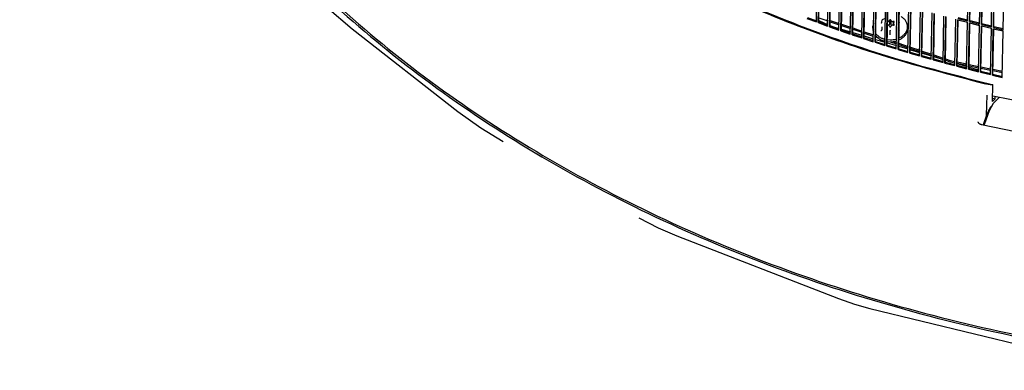
# Model space of a CAD drawing. Units: millimetres. Extents: x 997 to 5197, y 773 to 3743.
# Drawn here: x 4046 to 4314, y 2038 to 2134 of the extents above; entities that cross this region are included whole.
import ezdxf

# ---------------------------------------------------------------- set-up
doc = ezdxf.new("R2010")
doc.units = ezdxf.units.MM

msp = doc.modelspace()

# ---------------------------------------------------------------- linework, layer by layer
at = {"color": 1, "linetype": 'Continuous'}
for p, q in [((4304.369, 2133.355), (4304.626, 2145.98)), ((4263.21, 2133.09), (4263.467, 2145.716)), ((4263.72, 2132.902), (4263.978, 2145.527)), ((4263.87, 2133.141), (4264.121, 2145.475)), ((4266.278, 2131.97), (4266.535, 2144.596)), ((4266.79, 2131.786), (4267.047, 2144.411)), ((4266.937, 2132.026), (4267.188, 2144.361)), ((4269.359, 2130.874), (4269.616, 2143.499)), ((4269.874, 2130.693), (4270.131, 2143.319)), ((4270.017, 2130.935), (4270.269, 2143.271)), ((4304.906, 2133.218), (4305.163, 2145.843)), ((4305.014, 2133.47), (4305.265, 2145.818)), ((4307.596, 2132.544), (4307.854, 2145.169)), ((4308.135, 2132.411), (4308.392, 2145.036)), ((4308.239, 2132.664), (4308.491, 2145.013)), ((4310.834, 2131.757), (4311.091, 2144.383)), ((4311.374, 2131.629), (4311.632, 2144.254)), ((4311.475, 2131.883), (4311.727, 2144.232)), ((4314.081, 2130.995), (4314.338, 2143.621)), ((4272.455, 2129.8), (4272.712, 2142.426)), ((4272.972, 2129.624), (4273.229, 2142.249)), ((4273.112, 2129.866), (4273.363, 2142.204)), ((4275.564, 2128.75), (4275.821, 2141.376)), ((4276.083, 2128.577), (4276.341, 2141.203)), ((4276.22, 2128.821), (4276.472, 2141.16)), ((4278.686, 2127.724), (4278.943, 2140.349)), ((4279.208, 2127.555), (4279.465, 2140.18)), ((4279.342, 2127.8), (4279.593, 2140.139)), ((4281.821, 2126.721), (4282.079, 2139.346)), ((4282.345, 2126.556), (4282.603, 2139.181)), ((4282.476, 2126.802), (4282.727, 2139.143)), ((4284.969, 2125.741), (4285.227, 2138.367)), ((4285.495, 2125.581), (4285.752, 2138.206)), ((4285.622, 2125.827), (4285.874, 2138.169)), ((4130.091, 2137.049), (4136.923, 2131.237)), ((4288.13, 2124.786), (4288.387, 2137.411)), ((4288.657, 2124.629), (4288.915, 2137.254)), ((4288.781, 2124.877), (4289.033, 2137.22)), ((4291.302, 2123.854), (4291.559, 2136.48)), ((4291.832, 2123.701), (4292.089, 2136.327)), ((4291.952, 2123.95), (4292.204, 2136.294)), ((4294.486, 2122.947), (4294.743, 2135.572)), ((4295.017, 2122.798), (4295.275, 2135.423)), ((4295.135, 2123.048), (4295.386, 2135.392)), ((4260.665, 2134.041), (4263.21, 2133.09)), ((4260.818, 2134.279), (4263.216, 2133.383)), ((4263.87, 2133.141), (4263.72, 2132.902)), ((4263.72, 2132.902), (4266.278, 2131.97)), ((4263.87, 2133.141), (4266.284, 2132.262)), ((4263.877, 2133.499), (4266.287, 2132.431)), ((4263.891, 2134.173), (4266.306, 2133.368)), ((4266.96, 2133.15), (4269.389, 2132.341)), ((4266.967, 2133.511), (4269.396, 2132.702)), ((4278.789, 2132.777), (4278.644, 2132.472)), ((4280.792, 2132.934), (4280.899, 2132.9)), ((4280.899, 2132.9), (4280.99, 2132.899)), ((4280.99, 2132.899), (4281.051, 2132.931)), ((4281.051, 2132.931), (4281.074, 2132.991)), ((4281.074, 2132.991), (4281.088, 2133.676)), ((4281.1, 2133.693), (4281.088, 2133.676)), ((4281.971, 2134.072), (4281.1, 2133.693)), ((4281.144, 2133.688), (4281.1, 2133.693)), ((4282.607, 2133.238), (4282.683, 2133.234)), ((4283.145, 2133.539), (4283.123, 2132.457)), ((4283.477, 2133.538), (4283.455, 2132.459)), ((4284.157, 2133.237), (4284.136, 2132.205)), ((4284.163, 2132.203), (4284.165, 2132.728)), ((4285.791, 2132.906), (4285.766, 2132.899)), ((4297.681, 2122.063), (4297.938, 2134.689)), ((4298.215, 2121.918), (4298.472, 2134.544)), ((4298.329, 2122.169), (4298.58, 2134.515)), ((4300.887, 2121.204), (4301.145, 2133.829)), ((4301.423, 2121.063), (4301.68, 2133.688)), ((4301.534, 2121.314), (4301.785, 2133.661)), ((4301.68, 2133.688), (4304.362, 2132.994)), ((4301.687, 2134.049), (4304.369, 2133.355)), ((4301.798, 2134.301), (4304.375, 2133.633)), ((4304.104, 2120.369), (4304.362, 2132.994)), ((4304.642, 2120.232), (4304.899, 2132.857)), ((4304.749, 2120.484), (4305.001, 2132.831)), ((4305.014, 2133.47), (4304.906, 2133.218)), ((4305.056, 2133.459), (4307.602, 2132.822)), ((4308.239, 2132.664), (4308.135, 2132.411)), ((4308.239, 2132.664), (4310.84, 2132.034)), ((4136.923, 2131.237), (4165.679, 2108.774)), ((4266.937, 2132.026), (4266.79, 2131.786)), ((4266.79, 2131.786), (4269.359, 2130.874)), ((4266.937, 2132.026), (4269.365, 2131.164)), ((4266.939, 2132.142), (4267.631, 2131.835)), ((4267.631, 2131.835), (4269.368, 2131.32)), ((4270.017, 2130.935), (4269.874, 2130.693)), ((4269.874, 2130.693), (4272.455, 2129.8)), ((4270.017, 2130.935), (4272.461, 2130.089)), ((4270.021, 2131.126), (4272.467, 2130.4)), ((4270.042, 2132.123), (4272.486, 2131.309)), ((4270.049, 2132.484), (4272.493, 2131.67)), ((4273.112, 2129.866), (4272.972, 2129.624)), ((4273.112, 2129.866), (4275.57, 2129.038)), ((4273.119, 2130.206), (4275.579, 2129.476)), ((4273.137, 2131.092), (4275.595, 2130.273)), ((4273.144, 2131.453), (4275.602, 2130.634)), ((4276.245, 2130.057), (4278.717, 2129.233)), ((4276.253, 2130.417), (4278.724, 2129.594)), ((4278.565, 2131.378), (4278.576, 2131.919)), ((4278.644, 2132.472), (4278.576, 2131.919)), ((4278.64, 2130.683), (4278.742, 2130.471)), ((4278.651, 2131.224), (4278.753, 2131.012)), ((4279.384, 2129.898), (4280.277, 2129.088)), ((4280.804, 2130.738), (4280.91, 2130.798)), ((4280.91, 2130.798), (4281.001, 2130.876)), ((4281.001, 2130.876), (4281.062, 2130.961)), ((4281.062, 2130.961), (4281.084, 2131.039)), ((4281.084, 2131.039), (4281.098, 2131.725)), ((4281.115, 2131.757), (4281.098, 2131.725)), ((4281.155, 2131.785), (4281.115, 2131.757)), ((4282.761, 2132.21), (4282.586, 2132.22)), ((4282.814, 2132.19), (4282.866, 2132.203)), ((4283.309, 2129.627), (4283.31, 2129.852)), ((4283.31, 2129.852), (4283.312, 2130.051)), ((4283.312, 2130.051), (4283.326, 2130.737)), ((4283.326, 2130.822), (4283.326, 2130.777)), ((4283.326, 2130.777), (4283.326, 2130.737)), ((4283.487, 2131.909), (4283.487, 2131.892)), ((4283.654, 2132.23), (4283.783, 2132.186)), ((4284.328, 2132.422), (4284.323, 2132.192)), ((4285.803, 2130.711), (4285.723, 2130.757)), ((4288.008, 2131.185), (4288.019, 2131.726)), ((4307.332, 2119.558), (4307.589, 2132.183)), ((4307.871, 2119.425), (4308.128, 2132.05)), ((4307.975, 2119.678), (4308.226, 2132.026)), ((4308.128, 2132.05), (4310.827, 2131.397)), ((4308.135, 2132.411), (4310.834, 2131.757)), ((4310.569, 2118.771), (4310.827, 2131.397)), ((4311.11, 2118.642), (4311.367, 2131.268)), ((4311.211, 2118.897), (4311.462, 2131.246)), ((4311.367, 2131.268), (4314.074, 2130.635)), ((4311.475, 2131.883), (4311.374, 2131.629)), ((4311.374, 2131.629), (4314.081, 2130.995)), ((4311.475, 2131.883), (4314.087, 2131.272)), ((4313.817, 2118.009), (4314.074, 2130.635)), ((4272.972, 2129.624), (4275.564, 2128.75)), ((4276.22, 2128.821), (4276.083, 2128.577)), ((4276.083, 2128.577), (4278.686, 2127.724)), ((4276.22, 2128.821), (4278.692, 2128.01)), ((4276.23, 2129.283), (4278.703, 2128.548)), ((4279.342, 2127.8), (4279.208, 2127.555)), ((4279.208, 2127.555), (4281.821, 2126.721)), ((4279.342, 2127.8), (4281.827, 2127.006)), ((4279.353, 2128.355), (4281.84, 2127.617)), ((4279.366, 2129.017), (4279.97, 2128.816)), ((4279.373, 2129.357), (4280.266, 2128.547)), ((4281.69, 2127.915), (4281.845, 2127.894)), ((4281.701, 2128.457), (4281.856, 2128.435)), ((4282.488, 2127.425), (4284.989, 2126.682)), ((4282.496, 2127.803), (4283.306, 2127.69)), ((4282.507, 2128.344), (4283.317, 2128.231)), ((4283.337, 2127.694), (4284.998, 2127.141)), ((4284.123, 2127.795), (4285.005, 2127.501)), ((4284.92, 2127.898), (4285.014, 2127.939)), ((4284.931, 2128.439), (4285.025, 2128.48)), ((4285.652, 2127.286), (4288.163, 2126.449)), ((4285.671, 2128.224), (4286.336, 2128.514)), ((4285.682, 2128.766), (4286.347, 2129.055)), ((4282.476, 2126.802), (4282.345, 2126.556)), ((4282.345, 2126.556), (4284.969, 2125.741)), ((4282.476, 2126.802), (4284.975, 2126.026)), ((4285.622, 2125.827), (4285.495, 2125.581)), ((4285.495, 2125.581), (4288.13, 2124.786)), ((4285.622, 2125.827), (4288.135, 2125.069)), ((4285.636, 2126.49), (4288.149, 2125.744)), ((4285.645, 2126.925), (4288.156, 2126.088)), ((4288.781, 2124.877), (4288.657, 2124.629)), ((4288.657, 2124.629), (4291.302, 2123.854)), ((4288.781, 2124.877), (4291.308, 2124.137)), ((4288.795, 2125.552), (4291.321, 2124.802)), ((4288.802, 2125.873), (4291.326, 2125.032)), ((4288.809, 2126.234), (4291.333, 2125.393)), ((4291.966, 2124.611), (4294.504, 2123.857)), ((4291.97, 2124.818), (4294.507, 2123.973)), ((4291.977, 2125.179), (4294.514, 2124.333)), ((4291.952, 2123.95), (4291.832, 2123.701)), ((4291.832, 2123.701), (4294.486, 2122.947)), ((4291.952, 2123.95), (4294.491, 2123.228)), ((4295.135, 2123.048), (4295.017, 2122.798)), ((4295.017, 2122.798), (4297.681, 2122.063)), ((4295.135, 2123.048), (4297.687, 2122.344)), ((4295.147, 2123.666), (4297.698, 2122.909)), ((4295.149, 2123.759), (4297.698, 2122.909)), ((4295.157, 2124.119), (4297.706, 2123.27)), ((4298.329, 2122.169), (4298.215, 2121.918)), ((4298.215, 2121.918), (4300.887, 2121.204)), ((4298.329, 2122.169), (4300.893, 2121.483)), ((4298.339, 2122.696), (4299.639, 2122.263)), ((4298.347, 2123.057), (4299.646, 2122.624)), ((4299.639, 2122.263), (4300.903, 2121.999)), ((4299.646, 2122.624), (4300.911, 2122.36)), ((4300.43, 2122.098), (4300.903, 2121.958)), ((4301.545, 2121.865), (4304.124, 2121.327)), ((4301.552, 2122.226), (4304.131, 2121.688)), ((4301.534, 2121.314), (4301.423, 2121.063)), ((4301.423, 2121.063), (4304.104, 2120.369)), ((4301.534, 2121.314), (4304.11, 2120.647)), ((4301.543, 2121.768), (4304.117, 2121.003)), ((4304.749, 2120.484), (4304.642, 2120.232)), ((4304.756, 2120.814), (4307.342, 2120.046)), ((4304.763, 2121.194), (4307.354, 2120.653)), ((4304.771, 2121.554), (4307.361, 2121.014)), ((4304.792, 2120.473), (4307.337, 2119.836)), ((4307.975, 2119.678), (4307.871, 2119.425)), ((4307.871, 2119.425), (4310.569, 2118.771)), ((4307.975, 2119.678), (4310.575, 2119.048)), ((4307.992, 2120.52), (4310.594, 2119.977)), ((4307.999, 2120.881), (4310.601, 2120.338)), ((4311.23, 2119.844), (4313.843, 2119.299)), ((4311.237, 2120.205), (4313.85, 2119.66)), ((4311.211, 2118.897), (4311.11, 2118.642)), ((4311.11, 2118.642), (4313.817, 2118.009)), ((4311.211, 2118.897), (4313.822, 2118.285)), ((4309.33, 2116.241), (4309.228, 2116.265)), ((4309.45, 2116.214), (4309.33, 2116.241)), ((4309.634, 2116.176), (4309.45, 2116.214)), ((4309.823, 2116.139), (4309.634, 2116.176)), ((4310.013, 2116.106), (4309.823, 2116.139)), ((4310.201, 2116.075), (4310.013, 2116.106)), ((4310.343, 2116.054), (4310.201, 2116.075)), ((4310.382, 2116.049), (4310.343, 2116.054)), ((4310.559, 2116.026), (4310.382, 2116.049)), ((4310.711, 2116.009), (4310.559, 2116.026)), ((4310.821, 2115.998), (4310.711, 2116.009)), ((4310.935, 2115.989), (4310.821, 2115.998)), ((4311.023, 2115.984), (4310.935, 2115.989)), ((4311.111, 2115.98), (4311.023, 2115.984)), ((4311.158, 2115.978), (4311.111, 2115.98)), ((4311.257, 2115.978), (4311.158, 2115.978)), ((4311.165, 2111.469), (4311.257, 2115.978)), ((4309.536, 2107.737), (4309.646, 2113.148)), ((4311.184, 2112.386), (4311.85, 2112.189)), ((4311.196, 2112.983), (4333.412, 2108.676)), ((4313.027, 2112.628), (4311.299, 2110.914)), ((4311.85, 2112.189), (4311.864, 2112.853)), ((4165.679, 2108.774), (4171.926, 2104.262)), ((4310.203, 2108.935), (4308.862, 2105.072)), ((4311.299, 2110.914), (4310.203, 2108.935)), ((4311.017, 2110.404), (4310.842, 2110.192)), ((4307.182, 2105.905), (4307.183, 2105.88)), ((4307.183, 2105.88), (4307.19, 2105.856)), ((4307.19, 2105.856), (4307.194, 2105.842)), ((4307.194, 2105.842), (4307.204, 2105.823)), ((4307.204, 2105.823), (4307.215, 2105.792)), ((4307.215, 2105.792), (4307.222, 2105.776)), ((4307.222, 2105.776), (4307.268, 2105.706)), ((4309.536, 2107.737), (4308.628, 2105.121)), ((4171.926, 2104.262), (4177.991, 2100.548)), ((4307.268, 2105.706), (4307.313, 2105.648)), ((4307.313, 2105.648), (4307.371, 2105.593)), ((4307.371, 2105.593), (4307.415, 2105.551)), ((4307.415, 2105.551), (4307.479, 2105.5)), ((4307.479, 2105.5), (4307.552, 2105.451)), ((4307.552, 2105.451), (4307.635, 2105.404)), ((4307.635, 2105.404), (4307.693, 2105.376)), ((4307.693, 2105.376), (4307.724, 2105.359)), ((4307.724, 2105.359), (4307.821, 2105.316)), ((4307.821, 2105.316), (4307.924, 2105.278)), ((4307.924, 2105.278), (4308.034, 2105.245)), ((4308.034, 2105.245), (4308.088, 2105.232)), ((4308.088, 2105.232), (4308.148, 2105.221)), ((4308.148, 2105.221), (4329.097, 2100.85)), ((4214.946, 2079.813), (4220.188, 2077.108)), ((4220.188, 2077.108), (4225.289, 2074.916)), ((4225.289, 2074.916), (4269.286, 2057.825)), ((4269.286, 2057.825), (4273.562, 2056.324)), ((4273.562, 2056.324), (4277.75, 2055.161)), ((4277.75, 2055.161), (4327.032, 2043.219))]:
    msp.add_line(p, q, dxfattribs=at)
for points, knots in [([(4047.427, 2330.081), (4047.171, 2320.487), (4046.66, 2301.249), (4050.946, 2272.459), (4058.881, 2244.151), (4070.734, 2216.62), (4086.265, 2190.174), (4105.321, 2165.099), (4127.68, 2141.666), (4153.094, 2120.123), (4181.282, 2100.702), (4211.938, 2083.609), (4244.725, 2069.026), (4279.288, 2057.111), (4315.251, 2047.99), (4352.222, 2041.762), (4389.8, 2038.493), (4427.577, 2038.22), (4465.142, 2040.944), (4502.086, 2046.637), (4538.009, 2055.238), (4572.519, 2066.654), (4605.242, 2080.764), (4635.822, 2097.416), (4663.924, 2116.434), (4689.241, 2137.614), (4711.495, 2160.731), (4730.431, 2185.54), (4745.86, 2211.77), (4757.503, 2239.142), (4765.592, 2267.331), (4767.647, 2286.566), (4768.669, 2296.134)], [0, 0, 0, 0, 28.7457112, 57.643179, 86.9107247, 116.7427859, 147.2991847, 178.6982671, 211.0138473, 244.2753028, 278.46996, 313.5469603, 349.4219831, 385.9823971, 423.0925843, 460.5992969, 498.3369868, 536.1330934, 573.8132996, 611.2067797, 648.151464, 684.4993398, 720.1217933, 754.9149659, 788.8050403, 821.7532877, 853.7605621, 884.8707585, 915.1725357, 944.7984634, 973.9207588, 1002.7431172, 1002.7431172, 1002.7431172, 1002.7431172]), ([(4046.453, 2320.475), (4046.637, 2310.942), (4047.005, 2291.803), (4052.522, 2263.35), (4061.601, 2235.459), (4074.498, 2208.427), (4090.963, 2182.549), (4110.839, 2158.098), (4133.898, 2135.333), (4159.892, 2114.492), (4188.538, 2095.792), (4219.53, 2079.435), (4252.534, 2065.575), (4287.205, 2054.425), (4323.144, 2045.842), (4347.684, 2042.562), (4360.013, 2040.914)], [0, 0, 0, 0, 28.5595835, 57.3402756, 86.548849, 116.3653213, 146.933793, 178.3570231, 210.6944745, 243.9631204, 278.1401962, 313.1671746, 348.9544298, 385.3862313, 422.3258609, 459.6207407, 459.6207407, 459.6207407, 459.6207407]), ([(4121.035, 2226.489), (4126.698, 2220.075), (4138.165, 2207.091), (4157.766, 2189.499), (4179.17, 2173.15), (4202.391, 2158.323), (4227.198, 2145.076), (4253.422, 2133.567), (4280.815, 2123.708), (4299.715, 2118.757), (4309.228, 2116.265)], [0, 0, 0, 0, 25.6496864, 51.9328245, 78.8496265, 106.3813031, 134.4918285, 163.1299198, 192.2311275, 221.7199746, 221.7199746, 221.7199746, 221.7199746]), ([(4122.217, 2226.109), (4127.899, 2219.679), (4139.406, 2206.659), (4159.088, 2189.035), (4180.588, 2172.667), (4203.92, 2157.839), (4228.846, 2144.609), (4255.196, 2133.139), (4282.717, 2123.337), (4301.702, 2118.442), (4311.257, 2115.978)], [0, 0, 0, 0, 25.7251592, 52.0900158, 79.0945414, 106.7192812, 134.9271795, 163.6656231, 192.8685995, 222.4589021, 222.4589021, 222.4589021, 222.4589021]), ([(4282.683, 2133.234), (4282.736, 2133.242), (4282.839, 2133.258), (4282.975, 2133.326), (4283.086, 2133.418), (4283.126, 2133.5), (4283.145, 2133.539)], [0, 0, 0, 0, 0.15953947, 0.3110315, 0.45153287, 0.58153417, 0.58153417, 0.58153417, 0.58153417]), ([(4283.455, 2132.459), (4283.454, 2132.473), (4283.452, 2132.502), (4283.426, 2132.54), (4283.388, 2132.57), (4283.339, 2132.589), (4283.286, 2132.595), (4283.233, 2132.588), (4283.185, 2132.569), (4283.148, 2132.539), (4283.124, 2132.5), (4283.123, 2132.471), (4283.123, 2132.457)], [0, 0, 0, 0, 0.04148574, 0.08558635, 0.13377588, 0.18571582, 0.23972353, 0.29347517, 0.34472294, 0.39201343, 0.43537186, 0.47664911, 0.47664911, 0.47664911, 0.47664911]), ([(4283.477, 2133.538), (4283.477, 2133.552), (4283.476, 2133.581), (4283.451, 2133.62), (4283.413, 2133.651), (4283.364, 2133.67), (4283.31, 2133.677), (4283.257, 2133.671), (4283.208, 2133.652), (4283.17, 2133.622), (4283.146, 2133.582), (4283.145, 2133.553), (4283.145, 2133.539)], [0, 0, 0, 0, 0.04175385, 0.08596951, 0.13430196, 0.18652027, 0.24095863, 0.29524645, 0.34705864, 0.39486655, 0.43865628, 0.48030421, 0.48030421, 0.48030421, 0.48030421]), ([(4283.477, 2133.538), (4283.494, 2133.502), (4283.529, 2133.43), (4283.622, 2133.343), (4283.737, 2133.276), (4283.871, 2133.234), (4284.014, 2133.217), (4284.109, 2133.23), (4284.157, 2133.237)], [0, 0, 0, 0, 0.11610493, 0.24056217, 0.3737949, 0.51402377, 0.65797294, 0.80164617, 0.80164617, 0.80164617, 0.80164617]), ([(4284.324, 2133.017), (4284.34, 2133.024), (4284.369, 2133.037), (4284.403, 2133.071), (4284.42, 2133.113), (4284.418, 2133.157), (4284.397, 2133.197), (4284.361, 2133.229), (4284.314, 2133.251), (4284.261, 2133.26), (4284.206, 2133.257), (4284.173, 2133.243), (4284.157, 2133.237)], [0, 0, 0, 0, 0.05050098, 0.09678667, 0.13950946, 0.18112484, 0.22472869, 0.27229551, 0.32391351, 0.37812039, 0.43261575, 0.4850119, 0.4850119, 0.4850119, 0.4850119]), ([(4284.324, 2133.017), (4284.301, 2132.997), (4284.256, 2132.959), (4284.206, 2132.887), (4284.172, 2132.81), (4284.167, 2132.755), (4284.165, 2132.728)], [0, 0, 0, 0, 0.09081491, 0.17705599, 0.25965853, 0.34023351, 0.34023351, 0.34023351, 0.34023351]), ([(4284.165, 2132.728), (4284.166, 2132.7), (4284.17, 2132.642), (4284.203, 2132.56), (4284.255, 2132.483), (4284.303, 2132.443), (4284.328, 2132.422)], [0, 0, 0, 0, 0.08483246, 0.17201822, 0.26337889, 0.35989117, 0.35989117, 0.35989117, 0.35989117]), ([(4288.019, 2131.726), (4288.001, 2131.995), (4287.965, 2132.543), (4287.608, 2133.316), (4287.062, 2134.019), (4286.571, 2134.374), (4286.318, 2134.557)], [0, 0, 0, 0, 0.8029294, 1.6330968, 2.5102716, 3.4428795, 3.4428795, 3.4428795, 3.4428795]), ([(4304.899, 2132.857), (4305.347, 2132.744), (4306.243, 2132.517), (4307.14, 2132.294), (4307.589, 2132.183)], [0, 0, 0, 0, 1.3863666, 2.7734277, 2.7734277, 2.7734277, 2.7734277]), ([(4304.906, 2133.218), (4305.354, 2133.104), (4306.25, 2132.878), (4307.148, 2132.655), (4307.596, 2132.544)], [0, 0, 0, 0, 1.3863666, 2.7734277, 2.7734277, 2.7734277, 2.7734277]), ([(4305.014, 2133.47), (4305.021, 2133.468), (4305.035, 2133.465), (4305.049, 2133.461), (4305.056, 2133.459)], [0, 0, 0, 0, 0.022093733, 0.044187644, 0.044187644, 0.044187644, 0.044187644]), ([(4278.565, 2131.378), (4278.567, 2131.261), (4278.569, 2131.027), (4278.616, 2130.798), (4278.64, 2130.683)], [0, 0, 0, 0, 0.34868404, 0.69973305, 0.69973305, 0.69973305, 0.69973305]), ([(4278.576, 2131.919), (4278.578, 2131.802), (4278.58, 2131.568), (4278.627, 2131.339), (4278.651, 2131.224)], [0, 0, 0, 0, 0.34868357, 0.69973212, 0.69973212, 0.69973212, 0.69973212]), ([(4283.155, 2131.911), (4283.138, 2131.946), (4283.103, 2132.02), (4283.009, 2132.103), (4282.899, 2132.183), (4282.808, 2132.201), (4282.761, 2132.21)], [0, 0, 0, 0, 0.11624679, 0.24086749, 0.37313868, 0.51632446, 0.51632446, 0.51632446, 0.51632446]), ([(4282.866, 2132.203), (4282.896, 2132.218), (4282.955, 2132.247), (4283.028, 2132.307), (4283.088, 2132.377), (4283.111, 2132.431), (4283.123, 2132.457)], [0, 0, 0, 0, 0.09986869, 0.19482074, 0.28480038, 0.37055444, 0.37055444, 0.37055444, 0.37055444]), ([(4283.155, 2131.911), (4283.155, 2131.897), (4283.156, 2131.868), (4283.181, 2131.829), (4283.219, 2131.798), (4283.268, 2131.778), (4283.322, 2131.771), (4283.375, 2131.778), (4283.423, 2131.797), (4283.463, 2131.827), (4283.483, 2131.869), (4283.486, 2131.897), (4283.487, 2131.909)], [0, 0, 0, 0, 0.04175385, 0.08596951, 0.13430196, 0.18652027, 0.24095863, 0.29524645, 0.34705863, 0.39486654, 0.4415428, 0.4794408, 0.4794408, 0.4794408, 0.4794408]), ([(4283.455, 2132.459), (4283.465, 2132.436), (4283.483, 2132.389), (4283.53, 2132.328), (4283.586, 2132.274), (4283.631, 2132.245), (4283.654, 2132.23)], [0, 0, 0, 0, 0.07463853, 0.14975837, 0.2279458, 0.30961494, 0.30961494, 0.30961494, 0.30961494]), ([(4284.163, 2132.203), (4284.115, 2132.21), (4284.02, 2132.224), (4283.877, 2132.209), (4283.744, 2132.169), (4283.629, 2132.103), (4283.537, 2132.017), (4283.503, 2131.944), (4283.487, 2131.909)], [0, 0, 0, 0, 0.14398286, 0.28761036, 0.42694668, 0.5588961, 0.6819767, 0.7969966, 0.7969966, 0.7969966, 0.7969966]), ([(4284.163, 2132.203), (4284.179, 2132.197), (4284.212, 2132.183), (4284.267, 2132.179), (4284.32, 2132.187), (4284.367, 2132.209), (4284.403, 2132.241), (4284.423, 2132.281), (4284.425, 2132.325), (4284.407, 2132.366), (4284.373, 2132.401), (4284.343, 2132.414), (4284.328, 2132.422)], [0, 0, 0, 0, 0.05276428, 0.10735743, 0.16136243, 0.21254066, 0.2595829, 0.30280365, 0.34438348, 0.38743951, 0.43424247, 0.48521202, 0.48521202, 0.48521202, 0.48521202]), ([(4286.336, 2128.514), (4286.577, 2128.686), (4287.045, 2129.02), (4287.572, 2129.68), (4287.928, 2130.408), (4287.981, 2130.929), (4288.008, 2131.185)], [0, 0, 0, 0, 0.883619, 1.7169112, 2.5083807, 3.2759119, 3.2759119, 3.2759119, 3.2759119]), ([(4286.347, 2129.055), (4286.588, 2129.227), (4287.056, 2129.561), (4287.583, 2130.221), (4287.939, 2130.95), (4287.992, 2131.47), (4288.019, 2131.726)], [0, 0, 0, 0, 0.8836159, 1.7169054, 2.5083726, 3.2759022, 3.2759022, 3.2759022, 3.2759022]), ([(4280.266, 2128.547), (4280.488, 2128.418), (4280.939, 2128.154), (4281.437, 2127.996), (4281.69, 2127.915)], [0, 0, 0, 0, 0.7673107, 1.5615002, 1.5615002, 1.5615002, 1.5615002]), ([(4280.277, 2129.088), (4280.499, 2128.959), (4280.95, 2128.695), (4281.448, 2128.537), (4281.701, 2128.457)], [0, 0, 0, 0, 0.7673097, 1.5614982, 1.5614982, 1.5614982, 1.5614982]), ([(4283.306, 2127.69), (4283.58, 2127.698), (4284.125, 2127.712), (4284.656, 2127.836), (4284.92, 2127.898)], [0, 0, 0, 0, 0.8211541, 1.6307898, 1.6307898, 1.6307898, 1.6307898]), ([(4283.317, 2128.231), (4283.591, 2128.239), (4284.136, 2128.253), (4284.667, 2128.377), (4284.931, 2128.439)], [0, 0, 0, 0, 0.8211711, 1.6308232, 1.6308232, 1.6308232, 1.6308232]), ([(4304.642, 2120.232), (4305.09, 2120.118), (4305.986, 2119.891), (4306.883, 2119.669), (4307.332, 2119.558)], [0, 0, 0, 0, 1.3863666, 2.7734277, 2.7734277, 2.7734277, 2.7734277]), ([(4304.749, 2120.484), (4304.756, 2120.482), (4304.77, 2120.479), (4304.785, 2120.475), (4304.792, 2120.473)], [0, 0, 0, 0, 0.02209786, 0.044195899, 0.044195899, 0.044195899, 0.044195899]), ([(4311.85, 2112.189), (4311.731, 2112.073), (4311.493, 2111.841), (4311.274, 2111.593), (4311.165, 2111.469)], [0, 0, 0, 0, 0.50040502, 0.99421084, 0.99421084, 0.99421084, 0.99421084]), ([(4310.842, 2110.192), (4310.567, 2109.805), (4310.026, 2109.043), (4309.698, 2108.168), (4309.536, 2107.737)], [0, 0, 0, 0, 1.4179018, 2.7912879, 2.7912879, 2.7912879, 2.7912879]), ([(4307.184, 2105.955), (4307.183, 2105.943), (4307.182, 2105.918), (4307.183, 2105.892), (4307.183, 2105.88)], [0, 0, 0, 0, 0.03770176, 0.075411532, 0.075411532, 0.075411532, 0.075411532])]:
    msp.add_open_spline(points, degree=3, knots=knots, dxfattribs=at)

doc.saveas('drawing.dxf')
